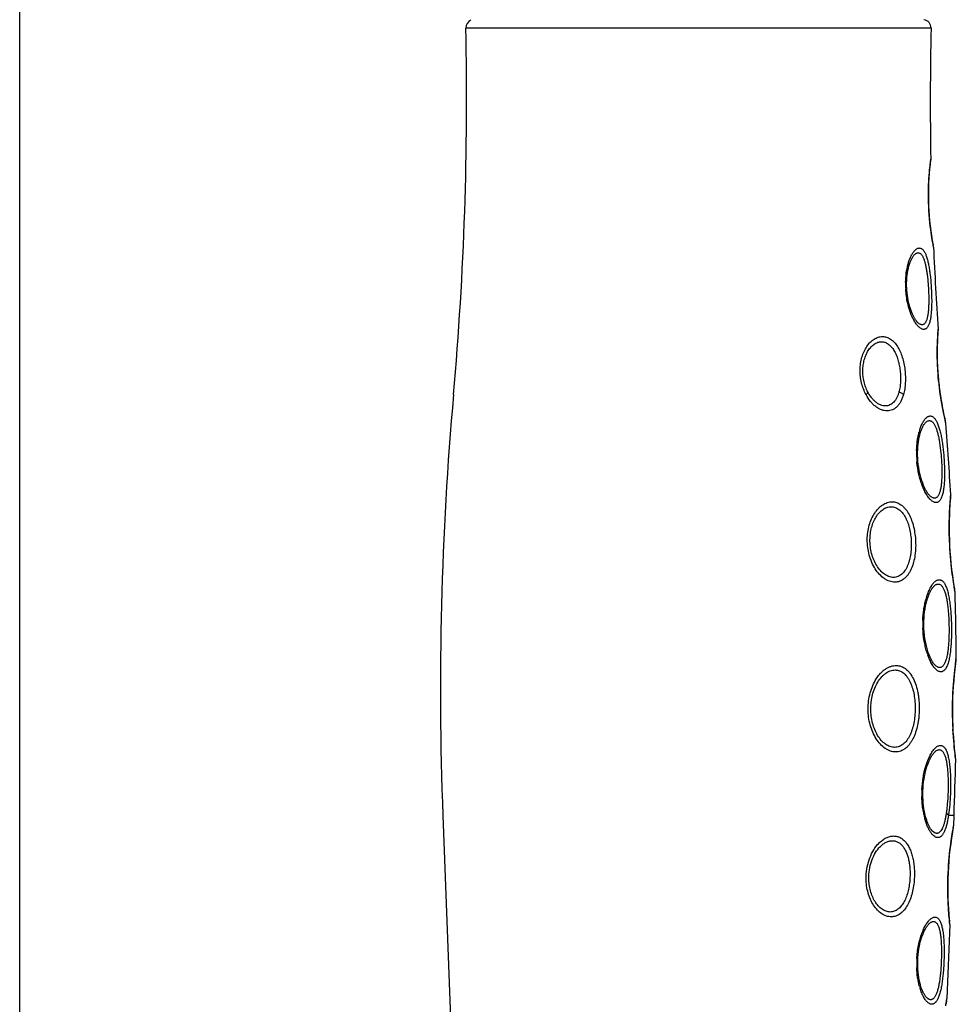
# Model space of a CAD drawing. Units: millimetres. Extents: x 72 to 8980, y -1552 to 626.
# Drawn here: x 6969 to 7027, y -169 to -107 of the extents above; entities that cross this region are included whole.
import ezdxf

# ---------------------------------------------------------------- set-up
doc = ezdxf.new("R2010")
doc.units = ezdxf.units.MM
doc.header["$MEASUREMENT"] = 0
doc.layers.add('Wall_Floor', color=7, linetype='Continuous')

msp = doc.modelspace()

# ---------------------------------------------------------------- linework, layer by layer
at = {"color": 7, "linetype": 'Continuous'}
for p, q in [((7025.917, -107.624), (6996.791, -107.624)), ((7025.898, -115.841), (7025.899, -115.832)), ((7025.884, -115.99), (7025.895, -115.907)), ((7025.758, -118.415), (7025.755, -118.162)), ((7025.759, -118.454), (7025.758, -118.412)), ((7025.761, -118.526), (7025.759, -118.454)), ((7026.03, -121.089), (7026.013, -120.994)), ((7026.03, -121.092), (7026.013, -120.997)), ((7026.043, -121.164), (7026.03, -121.092)), ((7026.069, -121.33), (7026.041, -121.182)), ((7026.061, -121.256), (7026.043, -121.164)), ((7024.662, -122.15), (7024.663, -122.149)), ((7024.895, -125.812), (7024.894, -125.811)), ((7026.35, -126.688), (7026.355, -126.626)), ((7026.355, -126.626), (7026.361, -126.547)), ((7026.361, -126.48), (7026.361, -126.471)), ((7026.336, -128.985), (7026.323, -128.731)), ((7026.355, -129.272), (7026.339, -129.03)), ((7026.404, -129.81), (7026.391, -129.691)), ((7026.466, -130.328), (7026.44, -130.128)), ((7026.486, -130.469), (7026.466, -130.328)), ((7026.496, -130.542), (7026.468, -130.345)), ((7026.493, -130.571), (7026.496, -130.542)), ((7026.503, -130.589), (7026.496, -130.542)), ((7026.538, -130.813), (7026.501, -130.574)), ((7026.573, -131.023), (7026.535, -130.799)), ((7026.607, -131.22), (7026.571, -131.012)), ((7026.64, -131.401), (7026.605, -131.21)), ((7026.673, -131.567), (7026.639, -131.393)), ((7026.703, -131.717), (7026.671, -131.56)), ((7026.73, -131.85), (7026.701, -131.711)), ((7026.838, -132.36), (7026.804, -132.213)), ((7026.827, -132.285), (7026.808, -132.205)), ((7025.288, -132.829), (7025.29, -132.824)), ((7025.075, -134.19), (7025.08, -134.014)), ((7025.076, -134.351), (7025.075, -134.19)), ((7025.083, -134.555), (7025.076, -134.351)), ((7025.464, -136.504), (7025.359, -136.251)), ((7025.574, -136.527), (7025.573, -136.525)), ((7027.135, -136.974), (7027.149, -136.83)), ((7027.149, -136.83), (7027.149, -136.823)), ((7027.134, -137.057), (7027.143, -136.953)), ((7027.148, -136.9), (7027.143, -136.953)), ((7027.069, -139.64), (7027.067, -139.573)), ((7027.071, -139.706), (7027.069, -139.64)), ((7027.082, -139.967), (7027.071, -139.706)), ((7027.096, -140.225), (7027.082, -139.951)), ((7027.113, -140.477), (7027.096, -140.225)), ((7027.152, -140.961), (7027.13, -140.71)), ((7027.175, -141.189), (7027.151, -140.949)), ((7027.198, -141.407), (7027.174, -141.179)), ((7027.223, -141.613), (7027.197, -141.398)), ((7027.247, -141.807), (7027.222, -141.605)), ((7027.271, -141.986), (7027.246, -141.8)), ((7027.295, -142.151), (7027.271, -141.98)), ((7027.317, -142.299), (7027.294, -142.146)), ((7027.338, -142.431), (7027.317, -142.295)), ((7027.418, -142.934), (7027.391, -142.786)), ((7027.41, -142.858), (7027.397, -142.782)), ((7027.404, -142.825), (7027.4, -142.802)), ((7025.725, -143.236), (7025.725, -143.235)), ((7025.467, -144.953), (7025.469, -144.744)), ((7027.453, -147.38), (7027.467, -147.276)), ((7027.467, -147.276), (7027.478, -147.196)), ((7027.475, -147.17), (7027.496, -147.027)), ((7027.478, -147.196), (7027.492, -147.096)), ((7027.491, -147.098), (7027.492, -147.096)), ((7027.496, -147.027), (7027.497, -147.019)), ((7027.261, -150.255), (7027.262, -150.141)), ((7027.261, -150.365), (7027.261, -150.255)), ((7027.304, -151.771), (7027.289, -151.502)), ((7027.32, -152.012), (7027.304, -151.761)), ((7027.338, -152.237), (7027.32, -152.004)), ((7027.355, -152.444), (7027.337, -152.23)), ((7027.373, -152.631), (7027.355, -152.438)), ((7027.39, -152.798), (7027.373, -152.626)), ((7027.406, -152.943), (7027.39, -152.794)), ((7027.42, -153.066), (7027.405, -152.94)), ((7027.432, -153.166), (7027.42, -153.066)), ((7027.441, -153.243), (7027.432, -153.166)), ((7027.438, -153.266), (7027.433, -153.229)), ((7027.458, -153.417), (7027.438, -153.266)), ((7027.454, -153.34), (7027.441, -153.243)), ((7025.768, -153.558), (7025.769, -153.556)), ((7025.404, -155.554), (7025.408, -155.372)), ((7025.406, -155.759), (7025.404, -155.554)), ((6995.356, -156.922), (6998.233, -231.574)), ((7025.527, -156.792), (7025.5, -156.658)), ((7025.547, -156.879), (7025.527, -156.792)), ((7025.527, -156.792), (7025.527, -156.792)), ((7027.352, -156.922), (7027.004, -156.922)), ((7027.352, -156.922), (7027.328, -157.568)), ((7025.642, -157.21), (7025.641, -157.208)), ((7027.3, -157.715), (7027.326, -157.577)), ((7027.305, -157.719), (7027.319, -157.643)), ((7027.326, -157.577), (7027.328, -157.568)), ((7026.971, -160.951), (7026.973, -160.863)), ((7026.973, -160.863), (7026.974, -160.811)), ((7026.974, -160.811), (7026.984, -160.546)), ((7026.975, -160.794), (7026.985, -160.53)), ((7026.981, -162.243), (7026.972, -161.997)), ((7026.991, -162.463), (7026.98, -162.233)), ((7027.002, -162.667), (7026.99, -162.454)), ((7027.014, -162.855), (7027.002, -162.66)), ((7027.027, -163.025), (7027.014, -162.849)), ((7027.039, -163.176), (7027.026, -163.02)), ((7027.051, -163.307), (7027.039, -163.172)), ((7027.061, -163.418), (7027.05, -163.304)), ((7027.09, -163.742), (7026.912, -168.363)), ((7027.07, -163.508), (7027.061, -163.418)), ((7027.077, -163.578), (7027.07, -163.508)), ((7027.073, -163.592), (7027.071, -163.572)), ((7027.09, -163.742), (7027.073, -163.592)), ((7027.087, -163.667), (7027.077, -163.578)), ((7025.512, -164.111), (7025.513, -164.109)), ((7025.083, -166.151), (7025.087, -165.982)), ((7025.084, -166.348), (7025.083, -166.151)), ((7025.354, -167.832), (7025.352, -167.827)), ((7026.884, -168.508), (7026.91, -168.37)), ((7026.89, -168.509), (7026.903, -168.437)), ((7026.903, -168.438), (7026.903, -168.437)), ((7026.91, -168.37), (7026.912, -168.363))]:
    msp.add_line(p, q, dxfattribs=at)
for points in [[(7025.755, -118.162), (7025.756, -117.916), (7025.759, -117.679), (7025.766, -117.451), (7025.776, -117.235), (7025.787, -117.031), (7025.8, -116.842), (7025.814, -116.668), (7025.828, -116.509), (7025.841, -116.368)], [(7025.841, -116.368), (7025.854, -116.245), (7025.866, -116.141)], [(7025.866, -116.14), (7025.876, -116.056), (7025.884, -115.99)], [(7025.866, -116.141), (7025.876, -116.056), (7025.884, -115.99)], [(7025.971, -120.746), (7025.946, -120.59), (7025.921, -120.416), (7025.895, -120.224), (7025.869, -120.016), (7025.845, -119.794), (7025.822, -119.559), (7025.802, -119.313), (7025.784, -119.057), (7025.771, -118.795), (7025.761, -118.526)], [(7026.013, -120.997), (7025.993, -120.882), (7025.971, -120.746)], [(7024.394, -123.425), (7024.405, -123.257), (7024.421, -123.094), (7024.443, -122.938), (7024.469, -122.789), (7024.498, -122.649), (7024.532, -122.518), (7024.568, -122.397), (7024.606, -122.287), (7024.645, -122.189), (7024.662, -122.15)], [(7024.389, -123.756), (7024.389, -123.6), (7024.394, -123.425)], [(7024.402, -124.046), (7024.393, -123.888), (7024.389, -123.756)], [(7024.895, -125.812), (7024.878, -125.784), (7024.835, -125.708), (7024.791, -125.623), (7024.747, -125.528), (7024.703, -125.425), (7024.661, -125.313), (7024.62, -125.194), (7024.581, -125.068), (7024.545, -124.936), (7024.512, -124.798), (7024.482, -124.655), (7024.456, -124.508), (7024.433, -124.357), (7024.415, -124.202), (7024.402, -124.046)], [(7026.332, -126.984), (7026.338, -126.867), (7026.345, -126.769)], [(7026.345, -126.769), (7026.35, -126.688), (7026.355, -126.626)], [(7026.323, -128.731), (7026.314, -128.486), (7026.308, -128.251), (7026.306, -128.028), (7026.306, -127.817), (7026.308, -127.62), (7026.313, -127.437), (7026.318, -127.27), (7026.325, -127.118), (7026.332, -126.984)], [(7026.339, -129.03), (7026.335, -128.968), (7026.322, -128.716)], [(7026.468, -130.345), (7026.441, -130.137), (7026.416, -129.925), (7026.393, -129.71), (7026.373, -129.492), (7026.355, -129.272)], [(7026.391, -129.691), (7026.371, -129.473), (7026.363, -129.372)], [(7026.776, -132.063), (7026.755, -131.965), (7026.73, -131.85)], [(7026.808, -132.205), (7026.794, -132.143), (7026.776, -132.063)], [(7025.08, -134.014), (7025.09, -133.844), (7025.105, -133.68), (7025.124, -133.523), (7025.148, -133.373), (7025.176, -133.231), (7025.206, -133.099), (7025.24, -132.976), (7025.276, -132.863), (7025.29, -132.824)], [(7025.116, -134.94), (7025.096, -134.749), (7025.083, -134.555)], [(7025.574, -136.527), (7025.551, -136.483), (7025.497, -136.373), (7025.443, -136.252), (7025.391, -136.119), (7025.34, -135.975), (7025.293, -135.821), (7025.248, -135.659), (7025.208, -135.488), (7025.172, -135.311), (7025.141, -135.128), (7025.116, -134.94)], [(7027.067, -139.577), (7027.06, -139.303), (7027.057, -139.037), (7027.057, -138.782), (7027.06, -138.538), (7027.065, -138.307), (7027.072, -138.09), (7027.08, -137.888), (7027.09, -137.703), (7027.099, -137.535), (7027.109, -137.386)], [(7027.109, -137.386), (7027.118, -137.256), (7027.127, -137.146), (7027.134, -137.057)], [(7027.132, -140.723), (7027.112, -140.463), (7027.095, -140.21)], [(7027.372, -142.641), (7027.356, -142.544), (7027.337, -142.428)], [(7027.373, -142.643), (7027.357, -142.546), (7027.338, -142.431)], [(7027.397, -142.782), (7027.386, -142.721), (7027.373, -142.643)], [(7025.469, -144.744), (7025.478, -144.544), (7025.494, -144.348), (7025.515, -144.159), (7025.541, -143.978), (7025.573, -143.804), (7025.608, -143.639), (7025.648, -143.483), (7025.691, -143.339), (7025.725, -143.235)], [(7025.473, -145.204), (7025.467, -144.986), (7025.467, -144.953)], [(7025.804, -146.884), (7025.792, -146.854), (7025.74, -146.71), (7025.69, -146.554), (7025.643, -146.387), (7025.601, -146.21), (7025.564, -146.023), (7025.531, -145.829), (7025.505, -145.626), (7025.485, -145.418), (7025.473, -145.204)], [(7027.437, -147.507), (7027.454, -147.378), (7027.467, -147.275)], [(7027.262, -150.158), (7027.267, -149.85), (7027.275, -149.549), (7027.287, -149.259), (7027.302, -148.982), (7027.32, -148.717), (7027.339, -148.468), (7027.359, -148.236), (7027.379, -148.023), (7027.4, -147.829), (7027.419, -147.657), (7027.437, -147.507)], [(7027.29, -151.514), (7027.278, -151.23), (7027.269, -150.946), (7027.263, -150.651), (7027.261, -150.348)], [(7027.278, -151.243), (7027.269, -150.96), (7027.263, -150.667), (7027.261, -150.365)], [(7025.408, -155.372), (7025.417, -155.183), (7025.432, -154.997), (7025.452, -154.815), (7025.477, -154.638), (7025.506, -154.466), (7025.54, -154.301), (7025.577, -154.142), (7025.618, -153.991), (7025.662, -153.848), (7025.707, -153.714), (7025.755, -153.589), (7025.769, -153.557)], [(7025.5, -156.658), (7025.471, -156.492), (7025.447, -156.318), (7025.428, -156.138), (7025.414, -155.951), (7025.406, -155.759)], [(7025.642, -157.21), (7025.608, -157.104), (7025.577, -156.995), (7025.547, -156.879)], [(7027.28, -157.857), (7027.294, -157.779), (7027.305, -157.719)], [(7026.984, -160.546), (7026.998, -160.285), (7027.014, -160.03), (7027.032, -159.782), (7027.053, -159.542), (7027.076, -159.312), (7027.1, -159.093), (7027.125, -158.886), (7027.15, -158.692), (7027.175, -158.512), (7027.2, -158.348), (7027.223, -158.2), (7027.244, -158.068)], [(7027.244, -158.068), (7027.264, -157.954), (7027.28, -157.857)], [(7026.973, -162.008), (7026.967, -161.748), (7026.965, -161.487), (7026.966, -161.215), (7026.971, -160.938)], [(7026.967, -161.761), (7026.965, -161.501), (7026.966, -161.23), (7026.971, -160.951)], [(7025.087, -165.982), (7025.097, -165.798), (7025.112, -165.618), (7025.133, -165.442), (7025.159, -165.271), (7025.189, -165.105), (7025.223, -164.945), (7025.261, -164.792), (7025.303, -164.647), (7025.347, -164.509), (7025.393, -164.381), (7025.442, -164.262), (7025.491, -164.154), (7025.513, -164.109)], [(7025.354, -167.832), (7025.327, -167.762), (7025.286, -167.642), (7025.246, -167.51), (7025.21, -167.368), (7025.177, -167.217), (7025.149, -167.057), (7025.125, -166.89), (7025.106, -166.715), (7025.092, -166.535), (7025.084, -166.348)], [(7026.832, -168.842), (7026.851, -168.733), (7026.866, -168.642)], [(7026.866, -168.642), (7026.88, -168.567), (7026.89, -168.509)]]:
    msp.add_lwpolyline(points, dxfattribs=at)
for centre, radius, start, end in [((6997.308, -107.613), 0.517, 112.81561, 181.26328), ((7025.4, -107.613), 0.517, 358.73672, 82.39482), ((6790.101, -112.182), 206.741, 354.89684, 1.26328), ((7232.608, -112.182), 206.741, 178.73672, 181.01164), ((7043.736, -118.243), 17.999, 172.33093, 172.77683), ((7025.382, -115.841), 0.517, 352.69264, 1.01978), ((7042.341, -118.071), 16.594, 173.36494, 181.31079), ((7042.473, -118.081), 16.725, 172.78526, 173.38508), ((7025.382, -115.841), 0.517, 346.61558, 352.67783), ((7042.527, -118.056), 16.78, 181.3498, 189.84347), ((7043.155, -117.956), 17.415, 189.81236, 190.12617), ((7042.827, -118.016), 17.082, 190.12304, 190.6833), ((7025.553, -121.353), 0.517, 10.79385, 16.9294), ((7025.553, -121.353), 0.517, 2.52512, 10.77135), ((7232.608, -112.182), 206.741, 182.53614, 183.96325), ((7029.75, -123.652), 5.428, 178.78667, 180.87576), ((7029.86, -123.65), 5.538, 180.88144, 183.38129), ((7043.828, -127.959), 17.53, 176.10907, 182.64398), ((7043.851, -127.958), 17.553, 175.63763, 176.11785), ((7044.894, -128.04), 18.599, 175.18694, 175.62873), ((7025.846, -126.507), 0.517, 350.33824, 3.96915), ((7043.703, -127.967), 17.405, 182.63714, 183.46917), ((7043.929, -127.953), 17.631, 183.46948, 184.0409), ((7044.064, -127.942), 17.766, 184.04427, 187.44161), ((7201.944, -148.961), 206.741, 174.89684, 182.20698), ((7044.392, -127.9), 18.097, 187.43906, 187.96834), ((7044.336, -127.908), 18.04, 187.96777, 188.48877), ((7047.333, -127.464), 21.07, 188.47954, 189.08719), ((7047.764, -127.391), 21.508, 189.09931, 192.55814), ((7048.007, -127.34), 21.755, 192.54976, 192.79129), ((7047.411, -127.475), 21.144, 192.79141, 192.9474), ((7026.323, -132.401), 0.517, 13.03618, 18.53531), ((7026.323, -132.401), 0.517, 4.59682, 13.02336), ((6820.765, -148.961), 206.741, 3.36579, 4.60578), ((7028.712, -133.866), 3.669, 162.52005, 165.49966), ((7030.997, -134.229), 5.988, 178.4532, 180.90508), ((7031.064, -134.228), 6.056, 180.90033, 181.18831), ((7031.184, -134.225), 6.176, 181.19485, 183.17973), ((7031.258, -134.221), 6.25, 183.1785, 185.32305), ((7026.633, -136.853), 0.517, 354.85711, 3.37324), ((7048.958, -138.913), 21.909, 175.43059, 181.88497), ((7049.314, -138.94), 22.266, 174.93692, 175.43686), ((7026.633, -136.853), 0.517, 350.19344, 354.84426), ((7049.384, -138.888), 22.335, 181.91328, 189.67496), ((7049.903, -138.812), 22.859, 189.64473, 189.87231), ((7049.253, -138.925), 22.199, 189.87243, 190.01483), ((7026.901, -142.949), 0.517, 1.66192, 14.84174), ((6820.765, -148.961), 206.741, 0.53809, 1.67048), ((7029.927, -144.56), 4.49, 162.48889, 165.03905), ((7031.976, -144.923), 6.576, 178.13009, 180.19251), ((7032.023, -144.923), 6.623, 180.19328, 182.32654), ((7030.047, -145.344), 4.598, 195.60383, 199.40324), ((7050.904, -150.433), 23.654, 172.07188, 172.63343), ((7026.98, -147.024), 0.517, 338.68906, 351.99292), ((7026.98, -147.024), 0.517, 352.00473, 0.54687), ((7050.329, -150.364), 23.075, 172.61862, 179.73169), ((7050.273, -150.354), 23.02, 179.75619, 186.71915), ((6820.765, -148.961), 206.741, 357.79302, 358.7648), ((7050.831, -150.293), 23.581, 186.70766, 187.15284), ((7026.941, -153.406), 0.517, 358.75711, 20.61491), ((7031.94, -155.603), 6.603, 177.4423, 179.68853), ((7031.92, -155.603), 6.582, 179.68772, 181.08389), ((7030.846, -155.716), 5.502, 188.215, 191.21981), ((7030.45, -155.794), 5.098, 191.22, 192.78072), ((7030.037, -155.886), 4.675, 192.80332, 195.24487), ((7048.185, -161.566), 21.237, 169.55284, 170.22623), ((7026.811, -157.549), 0.517, 344.82378, 349.47828), ((7026.811, -157.549), 0.517, 349.49069, 357.80379), ((7047.467, -161.453), 20.51, 170.19691, 178.36717), ((7047.167, -161.432), 20.21, 178.40209, 185.61134), ((7047.598, -161.393), 20.643, 185.60314, 186.06196), ((7026.573, -163.723), 0.517, 357.78514, 10.7651), ((7028.952, -165.634), 3.851, 156.1069, 159.49748), ((7031.092, -166.217), 6.075, 176.9875, 179.51516), ((7031.034, -166.217), 6.017, 179.51629, 182.06913), ((7028.899, -166.607), 3.841, 195.32132, 198.36783), ((7046.709, -172.141), 20.154, 169.61614, 170.27456), ((7026.395, -168.343), 0.517, 344.09223, 349.53305), ((7026.395, -168.343), 0.517, 349.54666, 357.80311)]:
    msp.add_arc(centre, radius, start, end, dxfattribs=at)
for points, knots in [([(7024.576, -122.105), (7024.605, -122.027), (7024.667, -121.882), (7024.761, -121.717), (7024.841, -121.606), (7024.9, -121.538), (7024.96, -121.482), (7025.021, -121.439), (7025.081, -121.408), (7025.142, -121.391), (7025.202, -121.388), (7025.261, -121.4), (7025.317, -121.425), (7025.371, -121.464), (7025.423, -121.515), (7025.471, -121.578), (7025.517, -121.654), (7025.561, -121.74), (7025.601, -121.837), (7025.654, -121.985), (7025.712, -122.191), (7025.77, -122.461), (7025.819, -122.757), (7025.876, -123.184), (7025.905, -123.512), (7025.92, -123.735)], [0, 0, 0, 0, 0.070322, 0.132263, 0.159847, 0.185093, 0.208035, 0.228799, 0.24764, 0.264998, 0.281481, 0.297842, 0.314865, 0.333223, 0.353427, 0.375799, 0.400515, 0.427652, 0.457196, 0.489081, 0.55942, 0.637541, 0.72208, 0.811675, 1, 1, 1, 1]), ([(7024.663, -122.149), (7024.689, -122.092), (7024.731, -122.011), (7024.794, -121.912), (7024.842, -121.85), (7024.89, -121.797), (7024.939, -121.754), (7024.989, -121.722), (7025.039, -121.7), (7025.088, -121.689), (7025.137, -121.69), (7025.185, -121.702), (7025.231, -121.726), (7025.275, -121.76), (7025.316, -121.805), (7025.356, -121.859), (7025.393, -121.923), (7025.429, -121.996), (7025.475, -122.108), (7025.526, -122.266), (7025.577, -122.476), (7025.622, -122.708), (7025.66, -122.956), (7025.704, -123.31), (7025.727, -123.581), (7025.74, -123.764)], [0, 0, 0, 0, 0.064126, 0.093001, 0.119622, 0.143959, 0.166062, 0.186075, 0.204299, 0.221216, 0.237474, 0.253848, 0.271087, 0.28981, 0.310458, 0.333289, 0.358429, 0.385916, 0.415709, 0.481822, 0.555796, 0.636391, 0.722335, 0.812439, 1, 1, 1, 1]), ([(7024.324, -123.537), (7024.328, -123.345), (7024.355, -122.973), (7024.426, -122.606), (7024.472, -122.432)], [0, 0, 0, 0, 0.517659, 1, 1, 1, 1]), ([(7024.472, -122.432), (7024.479, -122.403), (7024.51, -122.293), (7024.546, -122.184), (7024.576, -122.105)], [0, 0, 0, 0, 0.259443, 1, 1, 1, 1]), ([(7025.92, -123.735), (7025.936, -123.975), (7025.953, -124.332), (7025.956, -124.8), (7025.949, -125.131), (7025.93, -125.441), (7025.898, -125.722), (7025.858, -125.935), (7025.817, -126.085), (7025.782, -126.181), (7025.744, -126.266), (7025.701, -126.338), (7025.654, -126.397), (7025.602, -126.442), (7025.546, -126.472), (7025.485, -126.487), (7025.421, -126.486), (7025.356, -126.469), (7025.288, -126.438), (7025.219, -126.393), (7025.15, -126.333), (7025.08, -126.261), (7025.01, -126.176), (7024.914, -126.041), (7024.85, -125.931), (7024.809, -125.853)], [0, 0, 0, 0, 0.185885, 0.276001, 0.362049, 0.442542, 0.515938, 0.580818, 0.609722, 0.636137, 0.660046, 0.681527, 0.700773, 0.718152, 0.734256, 0.749864, 0.765858, 0.783032, 0.801994, 0.823137, 0.846662, 0.872652, 0.901084, 0.931877, 1, 1, 1, 1]), ([(7025.74, -123.764), (7025.753, -123.961), (7025.767, -124.254), (7025.773, -124.641), (7025.769, -124.918), (7025.758, -125.181), (7025.737, -125.424), (7025.705, -125.643), (7025.668, -125.807), (7025.63, -125.921), (7025.599, -125.993), (7025.565, -126.056), (7025.527, -126.108), (7025.486, -126.149), (7025.441, -126.178), (7025.392, -126.195), (7025.341, -126.199), (7025.288, -126.19), (7025.233, -126.169), (7025.177, -126.136), (7025.12, -126.092), (7025.063, -126.036), (7024.983, -125.945), (7024.93, -125.867), (7024.895, -125.812)], [0, 0, 0, 0, 0.184578, 0.274716, 0.361609, 0.444017, 0.520587, 0.589933, 0.650794, 0.67774, 0.702272, 0.724414, 0.744292, 0.762181, 0.778573, 0.794162, 0.809794, 0.826307, 0.844375, 0.86447, 0.886848, 0.911621, 0.938797, 1, 1, 1, 1]), ([(7024.697, -125.616), (7024.646, -125.496), (7024.554, -125.243), (7024.408, -124.699), (7024.349, -124.269), (7024.332, -123.977)], [0, 0, 0, 0, 0.231588, 0.479249, 1, 1, 1, 1]), ([(7024.809, -125.853), (7024.799, -125.834), (7024.76, -125.756), (7024.723, -125.677), (7024.697, -125.616)], [0, 0, 0, 0, 0.242086, 1, 1, 1, 1]), ([(7021.476, -129.02), (7021.478, -128.884), (7021.499, -128.617), (7021.581, -128.23), (7021.711, -127.872), (7021.884, -127.556), (7022.095, -127.292), (7022.336, -127.091), (7022.558, -126.982), (7022.739, -126.939), (7022.874, -126.929), (7023.007, -126.939), (7023.138, -126.97), (7023.265, -127.022), (7023.432, -127.12), (7023.625, -127.292), (7023.822, -127.557), (7023.987, -127.873), (7024.12, -128.231), (7024.219, -128.616), (7024.262, -128.884), (7024.278, -129.02)], [0, 0, 0, 0, 0.074313, 0.146726, 0.216303, 0.282216, 0.343743, 0.400522, 0.452864, 0.477812, 0.502248, 0.526494, 0.55091, 0.57584, 0.601593, 0.656368, 0.716423, 0.781756, 0.851618, 0.924894, 1, 1, 1, 1]), ([(7021.647, -129.062), (7021.649, -128.947), (7021.665, -128.72), (7021.731, -128.39), (7021.836, -128.083), (7021.977, -127.809), (7022.151, -127.578), (7022.352, -127.4), (7022.54, -127.303), (7022.693, -127.264), (7022.807, -127.254), (7022.921, -127.264), (7023.032, -127.292), (7023.139, -127.338), (7023.28, -127.425), (7023.442, -127.578), (7023.605, -127.809), (7023.741, -128.083), (7023.85, -128.39), (7023.932, -128.719), (7023.968, -128.947), (7023.981, -129.062)], [0, 0, 0, 0, 0.073928, 0.146115, 0.215667, 0.281731, 0.343492, 0.400427, 0.452704, 0.477539, 0.501831, 0.52594, 0.550263, 0.575172, 0.60099, 0.656108, 0.716621, 0.782295, 0.852235, 0.925302, 1, 1, 1, 1]), ([(7021.846, -130.571), (7021.784, -130.456), (7021.674, -130.213), (7021.557, -129.828), (7021.488, -129.427), (7021.474, -129.155), (7021.476, -129.02)], [0, 0, 0, 0, 0.244113, 0.494298, 0.747408, 1, 1, 1, 1]), ([(7021.958, -130.403), (7021.906, -130.302), (7021.814, -130.092), (7021.716, -129.759), (7021.657, -129.413), (7021.646, -129.179), (7021.647, -129.062)], [0, 0, 0, 0, 0.24454, 0.494768, 0.747661, 1, 1, 1, 1]), ([(7023.981, -129.062), (7023.995, -129.178), (7024.012, -129.41), (7024.01, -129.755), (7023.979, -130.087), (7023.936, -130.3), (7023.908, -130.403)], [0, 0, 0, 0, 0.259997, 0.516385, 0.764549, 1, 1, 1, 1]), ([(7024.278, -129.02), (7024.294, -129.155), (7024.315, -129.424), (7024.311, -129.823), (7024.272, -130.207), (7024.22, -130.454), (7024.187, -130.571)], [0, 0, 0, 0, 0.260618, 0.517385, 0.765378, 1, 1, 1, 1]), ([(7021.846, -130.571), (7021.862, -130.556), (7021.892, -130.527), (7021.929, -130.482), (7021.952, -130.442), (7021.958, -130.415), (7021.958, -130.403)], [0, 0, 0, 0, 0.329858, 0.607262, 0.829, 1, 1, 1, 1]), ([(7024.187, -130.571), (7024.166, -130.646), (7024.119, -130.788), (7024.03, -130.988), (7023.923, -131.165), (7023.8, -131.315), (7023.66, -131.435), (7023.506, -131.524), (7023.34, -131.577), (7023.165, -131.595), (7022.984, -131.576), (7022.834, -131.532), (7022.715, -131.48), (7022.593, -131.416), (7022.444, -131.314), (7022.275, -131.165), (7022.06, -130.927), (7021.924, -130.719), (7021.846, -130.571)], [0, 0, 0, 0, 0.070223, 0.136541, 0.198872, 0.257427, 0.312781, 0.365893, 0.418045, 0.47066, 0.525075, 0.582335, 0.612276, 0.643141, 0.707681, 0.775971, 0.847761, 1, 1, 1, 1]), ([(7023.908, -130.403), (7023.891, -130.466), (7023.853, -130.587), (7023.78, -130.758), (7023.692, -130.909), (7023.59, -131.039), (7023.474, -131.144), (7023.345, -131.221), (7023.206, -131.268), (7023.059, -131.283), (7022.907, -131.267), (7022.753, -131.219), (7022.601, -131.143), (7022.454, -131.039), (7022.313, -130.91), (7022.135, -130.705), (7022.023, -130.528), (7021.958, -130.403)], [0, 0, 0, 0, 0.070358, 0.136932, 0.199562, 0.25837, 0.313843, 0.366897, 0.418835, 0.471158, 0.525307, 0.582403, 0.643119, 0.707704, 0.776073, 0.847913, 1, 1, 1, 1]), ([(7024.187, -130.571), (7024.17, -130.554), (7024.132, -130.52), (7024.042, -130.459), (7023.964, -130.423), (7023.908, -130.403)], [0, 0, 0, 0, 0.219543, 0.462701, 1, 1, 1, 1]), ([(7025.212, -132.764), (7025.24, -132.676), (7025.299, -132.512), (7025.391, -132.321), (7025.472, -132.191), (7025.532, -132.11), (7025.593, -132.041), (7025.656, -131.986), (7025.72, -131.944), (7025.785, -131.916), (7025.849, -131.904), (7025.914, -131.907), (7025.976, -131.925), (7026.037, -131.958), (7026.095, -132.005), (7026.151, -132.066), (7026.205, -132.14), (7026.256, -132.226), (7026.304, -132.324), (7026.367, -132.475), (7026.438, -132.689), (7026.511, -132.971), (7026.574, -133.282), (7026.627, -133.616), (7026.672, -133.965), (7026.696, -134.203), (7026.707, -134.323)], [0, 0, 0, 0, 0.072576, 0.136935, 0.165756, 0.192229, 0.216343, 0.238193, 0.257976, 0.276033, 0.292903, 0.309304, 0.326019, 0.343795, 0.363223, 0.384703, 0.40848, 0.434673, 0.463297, 0.494305, 0.563065, 0.63988, 0.723403, 0.812275, 0.905035, 1, 1, 1, 1]), ([(7025.29, -132.824), (7025.315, -132.754), (7025.368, -132.625), (7025.449, -132.477), (7025.519, -132.379), (7025.571, -132.319), (7025.624, -132.27), (7025.678, -132.233), (7025.732, -132.207), (7025.787, -132.195), (7025.841, -132.195), (7025.895, -132.209), (7025.946, -132.235), (7025.996, -132.274), (7026.044, -132.324), (7026.09, -132.385), (7026.133, -132.456), (7026.191, -132.569), (7026.256, -132.734), (7026.323, -132.956), (7026.382, -133.204), (7026.433, -133.473), (7026.493, -133.86), (7026.526, -134.158), (7026.543, -134.36)], [0, 0, 0, 0, 0.068572, 0.128714, 0.155383, 0.179718, 0.201786, 0.221759, 0.239946, 0.256858, 0.273203, 0.289765, 0.307304, 0.326436, 0.347572, 0.370961, 0.396725, 0.424877, 0.488068, 0.559703, 0.638557, 0.723306, 0.812703, 1, 1, 1, 1]), ([(7025.011, -134.067), (7025.016, -133.871), (7025.038, -133.582), (7025.098, -133.21), (7025.138, -133.033), (7025.16, -132.947)], [0, 0, 0, 0, 0.51945, 0.765842, 1, 1, 1, 1]), ([(7026.707, -134.323), (7026.718, -134.457), (7026.738, -134.725), (7026.757, -135.123), (7026.763, -135.512), (7026.756, -135.883), (7026.735, -136.228), (7026.703, -136.495), (7026.667, -136.69), (7026.636, -136.819), (7026.6, -136.936), (7026.56, -137.04), (7026.515, -137.129), (7026.464, -137.204), (7026.408, -137.262), (7026.347, -137.304), (7026.281, -137.328), (7026.211, -137.334), (7026.138, -137.321), (7026.064, -137.291), (7025.988, -137.244), (7025.91, -137.181), (7025.833, -137.102), (7025.756, -137.008), (7025.679, -136.901), (7025.576, -136.734), (7025.507, -136.599), (7025.464, -136.504)], [0, 0, 0, 0, 0.092209, 0.183909, 0.27318, 0.358358, 0.437832, 0.509933, 0.542746, 0.573182, 0.601114, 0.626472, 0.649269, 0.669619, 0.6878, 0.704316, 0.719902, 0.735475, 0.751943, 0.770053, 0.7903, 0.812967, 0.838169, 0.865906, 0.896104, 0.928632, 1, 1, 1, 1]), ([(7026.543, -134.36), (7026.553, -134.471), (7026.57, -134.695), (7026.586, -135.028), (7026.594, -135.354), (7026.591, -135.669), (7026.578, -135.966), (7026.553, -136.239), (7026.52, -136.449), (7026.485, -136.6), (7026.455, -136.699), (7026.422, -136.788), (7026.385, -136.865), (7026.344, -136.93), (7026.298, -136.982), (7026.249, -137.021), (7026.195, -137.046), (7026.137, -137.055), (7026.077, -137.049), (7026.016, -137.029), (7025.953, -136.995), (7025.889, -136.947), (7025.825, -136.886), (7025.76, -136.812), (7025.672, -136.695), (7025.612, -136.597), (7025.574, -136.527)], [0, 0, 0, 0, 0.09196, 0.183592, 0.273312, 0.359705, 0.441416, 0.51695, 0.584844, 0.61551, 0.643799, 0.669625, 0.692964, 0.713885, 0.732595, 0.749509, 0.765266, 0.780713, 0.79676, 0.814199, 0.833599, 0.855292, 0.879441, 0.906071, 0.935127, 1, 1, 1, 1]), ([(7025.359, -136.251), (7025.318, -136.141), (7025.242, -135.913), (7025.117, -135.432), (7025.059, -135.056), (7025.035, -134.801)], [0, 0, 0, 0, 0.23568, 0.483496, 1, 1, 1, 1]), ([(7021.924, -139.634), (7021.926, -139.483), (7021.948, -139.184), (7022.038, -138.75), (7022.182, -138.347), (7022.373, -137.99), (7022.572, -137.735), (7022.749, -137.568), (7022.928, -137.434), (7023.122, -137.336), (7023.324, -137.287), (7023.473, -137.275), (7023.62, -137.287), (7023.765, -137.323), (7023.904, -137.382), (7024.038, -137.464), (7024.164, -137.567), (7024.326, -137.734), (7024.504, -137.991), (7024.674, -138.349), (7024.806, -138.751), (7024.897, -139.184), (7024.931, -139.483), (7024.941, -139.634)], [0, 0, 0, 0, 0.074379, 0.147148, 0.217301, 0.283873, 0.346016, 0.375288, 0.403314, 0.455787, 0.480678, 0.504981, 0.529039, 0.55323, 0.577924, 0.603449, 0.630059, 0.657928, 0.717679, 0.782762, 0.852357, 0.925298, 1, 1, 1, 1]), ([(7022.092, -139.657), (7022.094, -139.526), (7022.112, -139.267), (7022.187, -138.889), (7022.306, -138.537), (7022.468, -138.221), (7022.636, -137.995), (7022.787, -137.846), (7022.94, -137.725), (7023.108, -137.637), (7023.283, -137.592), (7023.412, -137.581), (7023.54, -137.592), (7023.665, -137.624), (7023.786, -137.678), (7023.901, -137.752), (7024.01, -137.845), (7024.148, -137.995), (7024.3, -138.223), (7024.444, -138.538), (7024.554, -138.89), (7024.631, -139.267), (7024.66, -139.526), (7024.668, -139.657)], [0, 0, 0, 0, 0.074048, 0.146605, 0.21671, 0.283393, 0.345734, 0.375095, 0.403182, 0.455623, 0.480427, 0.504616, 0.528562, 0.552678, 0.577359, 0.602942, 0.629677, 0.657719, 0.717859, 0.783222, 0.852873, 0.925635, 1, 1, 1, 1]), ([(7024.941, -139.634), (7024.953, -139.8), (7024.959, -140.129), (7024.919, -140.612), (7024.843, -140.998), (7024.755, -141.285), (7024.678, -141.483), (7024.587, -141.665), (7024.484, -141.828), (7024.37, -141.971), (7024.243, -142.092), (7024.106, -142.188), (7023.959, -142.258), (7023.804, -142.301), (7023.644, -142.315), (7023.48, -142.3), (7023.315, -142.257), (7023.152, -142.187), (7022.933, -142.056), (7022.675, -141.829), (7022.411, -141.483), (7022.195, -141.074), (7022.036, -140.618), (7021.941, -140.133), (7021.922, -139.8), (7021.924, -139.634)], [0, 0, 0, 0, 0.073742, 0.146024, 0.21497, 0.247765, 0.279223, 0.309237, 0.33776, 0.364818, 0.390537, 0.415142, 0.438963, 0.462424, 0.485978, 0.510077, 0.535087, 0.56128, 0.588823, 0.648019, 0.712453, 0.781112, 0.852738, 0.926152, 1, 1, 1, 1]), ([(7024.668, -139.657), (7024.678, -139.801), (7024.684, -140.088), (7024.652, -140.508), (7024.589, -140.845), (7024.516, -141.097), (7024.451, -141.271), (7024.374, -141.433), (7024.261, -141.621), (7024.124, -141.783), (7023.963, -141.902), (7023.836, -141.965), (7023.702, -142.004), (7023.563, -142.017), (7023.42, -142.003), (7023.277, -141.965), (7023.136, -141.901), (7022.947, -141.783), (7022.726, -141.579), (7022.502, -141.272), (7022.319, -140.911), (7022.186, -140.513), (7022.107, -140.09), (7022.091, -139.802), (7022.092, -139.657)], [0, 0, 0, 0, 0.073413, 0.145493, 0.214479, 0.247394, 0.279025, 0.309251, 0.337998, 0.39101, 0.415688, 0.439502, 0.462891, 0.486341, 0.510344, 0.535302, 0.561499, 0.589102, 0.648513, 0.713148, 0.78186, 0.853353, 0.92649, 1, 1, 1, 1]), ([(7025.645, -143.209), (7025.678, -143.104), (7025.749, -142.906), (7025.858, -142.676), (7025.953, -142.518), (7026.023, -142.418), (7026.096, -142.332), (7026.169, -142.262), (7026.243, -142.209), (7026.317, -142.172), (7026.391, -142.154), (7026.463, -142.154), (7026.534, -142.173), (7026.6, -142.21), (7026.663, -142.265), (7026.722, -142.335), (7026.778, -142.422), (7026.829, -142.523), (7026.877, -142.638), (7026.938, -142.815), (7027.002, -143.065), (7027.064, -143.395), (7027.113, -143.755), (7027.15, -144.138), (7027.175, -144.538), (7027.185, -144.808), (7027.189, -144.945)], [0, 0, 0, 0, 0.075134, 0.142357, 0.172609, 0.200441, 0.22578, 0.248639, 0.269131, 0.287547, 0.30438, 0.320361, 0.336385, 0.353337, 0.37194, 0.392679, 0.415838, 0.441533, 0.469768, 0.500475, 0.568768, 0.645129, 0.72802, 0.815846, 0.907023, 1, 1, 1, 1]), ([(7025.725, -143.235), (7025.756, -143.149), (7025.82, -142.988), (7025.917, -142.802), (7026.001, -142.676), (7026.063, -142.598), (7026.125, -142.534), (7026.189, -142.483), (7026.253, -142.447), (7026.316, -142.427), (7026.379, -142.422), (7026.441, -142.434), (7026.499, -142.463), (7026.555, -142.506), (7026.607, -142.564), (7026.656, -142.636), (7026.701, -142.72), (7026.743, -142.817), (7026.782, -142.924), (7026.832, -143.087), (7026.884, -143.312), (7026.935, -143.605), (7026.974, -143.922), (7027.005, -144.257), (7027.026, -144.603), (7027.034, -144.837), (7027.037, -144.955)], [0, 0, 0, 0, 0.071958, 0.135708, 0.164133, 0.1901, 0.213585, 0.234655, 0.253542, 0.270679, 0.286744, 0.302621, 0.319226, 0.337342, 0.357503, 0.380027, 0.405052, 0.432588, 0.462569, 0.494876, 0.565815, 0.64401, 0.727961, 0.816201, 0.907328, 1, 1, 1, 1]), ([(7025.404, -144.708), (7025.411, -144.481), (7025.439, -144.145), (7025.513, -143.71), (7025.562, -143.502), (7025.589, -143.401)], [0, 0, 0, 0, 0.515511, 0.76299, 1, 1, 1, 1]), ([(7025.618, -146.581), (7025.588, -146.473), (7025.533, -146.251), (7025.449, -145.789), (7025.415, -145.432), (7025.406, -145.192)], [0, 0, 0, 0, 0.238787, 0.486928, 1, 1, 1, 1]), ([(7027.189, -144.945), (7027.192, -145.087), (7027.195, -145.367), (7027.188, -145.783), (7027.169, -146.185), (7027.137, -146.565), (7027.091, -146.914), (7027.038, -147.181), (7026.985, -147.373), (7026.943, -147.498), (7026.896, -147.609), (7026.844, -147.704), (7026.788, -147.784), (7026.727, -147.847), (7026.661, -147.893), (7026.59, -147.919), (7026.516, -147.925), (7026.44, -147.912), (7026.363, -147.879), (7026.285, -147.829), (7026.207, -147.761), (7026.129, -147.676), (7026.053, -147.575), (7025.978, -147.46), (7025.905, -147.33), (7025.81, -147.135), (7025.748, -146.979), (7025.71, -146.871)], [0, 0, 0, 0, 0.092252, 0.18326, 0.271242, 0.354637, 0.43178, 0.501049, 0.532284, 0.561047, 0.587246, 0.610853, 0.631953, 0.650778, 0.667777, 0.683649, 0.699302, 0.715683, 0.7336, 0.753602, 0.776008, 0.800952, 0.828445, 0.858413, 0.890726, 0.925223, 1, 1, 1, 1]), ([(7027.037, -144.955), (7027.04, -145.076), (7027.043, -145.318), (7027.038, -145.675), (7027.024, -146.023), (7026.999, -146.355), (7026.963, -146.664), (7026.922, -146.903), (7026.881, -147.078), (7026.847, -147.195), (7026.81, -147.301), (7026.769, -147.394), (7026.724, -147.475), (7026.675, -147.542), (7026.622, -147.595), (7026.565, -147.632), (7026.504, -147.653), (7026.44, -147.657), (7026.375, -147.644), (7026.309, -147.614), (7026.242, -147.569), (7026.176, -147.509), (7026.109, -147.435), (7026.044, -147.348), (7025.98, -147.248), (7025.895, -147.095), (7025.839, -146.971), (7025.804, -146.884)], [0, 0, 0, 0, 0.092057, 0.1831, 0.271591, 0.356174, 0.43537, 0.507638, 0.540714, 0.571517, 0.599904, 0.625777, 0.649105, 0.66997, 0.688603, 0.705463, 0.72126, 0.736913, 0.753367, 0.771414, 0.791576, 0.814151, 0.839248, 0.86686, 0.896897, 0.929217, 1, 1, 1, 1]), ([(7021.975, -150.256), (7021.975, -150.085), (7021.996, -149.744), (7022.094, -149.248), (7022.254, -148.783), (7022.471, -148.366), (7022.698, -148.067), (7022.9, -147.869), (7023.057, -147.747), (7023.22, -147.649), (7023.387, -147.578), (7023.555, -147.534), (7023.723, -147.52), (7023.889, -147.534), (7024.049, -147.578), (7024.202, -147.65), (7024.346, -147.748), (7024.48, -147.871), (7024.648, -148.07), (7024.827, -148.372), (7024.988, -148.789), (7025.081, -149.171), (7025.133, -149.494), (7025.169, -149.83), (7025.178, -150.085), (7025.177, -150.256)], [0, 0, 0, 0, 0.074061, 0.147241, 0.218332, 0.286277, 0.34995, 0.379928, 0.408559, 0.435839, 0.461848, 0.486769, 0.510881, 0.534566, 0.558254, 0.582388, 0.607353, 0.63345, 0.660875, 0.719942, 0.784527, 0.853667, 0.889546, 0.926055, 1, 1, 1, 1]), ([(7022.142, -150.253), (7022.141, -150.102), (7022.16, -149.801), (7022.242, -149.362), (7022.379, -148.948), (7022.565, -148.575), (7022.76, -148.304), (7022.937, -148.124), (7023.074, -148.012), (7023.216, -147.923), (7023.363, -147.857), (7023.512, -147.817), (7023.66, -147.803), (7023.807, -147.817), (7023.948, -147.857), (7024.082, -147.923), (7024.209, -148.013), (7024.326, -148.126), (7024.432, -148.258), (7024.529, -148.409), (7024.646, -148.636), (7024.763, -148.953), (7024.859, -149.365), (7024.914, -149.803), (7024.925, -150.102), (7024.923, -150.253)], [0, 0, 0, 0, 0.073716, 0.146633, 0.21761, 0.285617, 0.349478, 0.379559, 0.408272, 0.435594, 0.46159, 0.486445, 0.510453, 0.53403, 0.557646, 0.581772, 0.606807, 0.633044, 0.660657, 0.689713, 0.720195, 0.785052, 0.854224, 0.926391, 1, 1, 1, 1]), ([(7025.177, -150.256), (7025.175, -150.425), (7025.161, -150.676), (7025.119, -151.007), (7025.062, -151.324), (7024.982, -151.629), (7024.876, -151.915), (7024.787, -152.112), (7024.685, -152.293), (7024.572, -152.456), (7024.449, -152.598), (7024.314, -152.718), (7024.171, -152.814), (7024.019, -152.884), (7023.86, -152.926), (7023.697, -152.94), (7023.531, -152.925), (7023.365, -152.883), (7023.201, -152.813), (7022.983, -152.683), (7022.728, -152.457), (7022.466, -152.112), (7022.253, -151.704), (7022.095, -151.247), (7021.998, -150.76), (7021.975, -150.425), (7021.975, -150.256)], [0, 0, 0, 0, 0.074046, 0.11061, 0.146545, 0.215779, 0.248799, 0.28055, 0.310931, 0.339888, 0.367432, 0.393662, 0.418765, 0.44303, 0.466833, 0.490595, 0.514745, 0.539652, 0.565601, 0.592782, 0.651012, 0.714348, 0.78198, 0.852836, 0.925905, 1, 1, 1, 1]), ([(7024.923, -150.253), (7024.922, -150.402), (7024.906, -150.696), (7024.844, -151.126), (7024.758, -151.469), (7024.667, -151.725), (7024.59, -151.901), (7024.502, -152.065), (7024.376, -152.256), (7024.226, -152.419), (7024.055, -152.539), (7023.921, -152.604), (7023.781, -152.643), (7023.637, -152.656), (7023.49, -152.642), (7023.344, -152.603), (7023.2, -152.539), (7023.008, -152.419), (7022.786, -152.213), (7022.56, -151.901), (7022.378, -151.535), (7022.243, -151.129), (7022.161, -150.698), (7022.142, -150.402), (7022.142, -150.253)], [0, 0, 0, 0, 0.073722, 0.146012, 0.215292, 0.248426, 0.280342, 0.310921, 0.340089, 0.394091, 0.419269, 0.443529, 0.467266, 0.490924, 0.514974, 0.539815, 0.56575, 0.592972, 0.65139, 0.714926, 0.78264, 0.853407, 0.926234, 1, 1, 1, 1]), ([(7025.69, -153.527), (7025.73, -153.421), (7025.795, -153.269), (7025.894, -153.079), (7025.969, -152.954), (7026.046, -152.843), (7026.124, -152.747), (7026.202, -152.668), (7026.281, -152.605), (7026.359, -152.56), (7026.437, -152.533), (7026.512, -152.525), (7026.585, -152.538), (7026.654, -152.57), (7026.718, -152.621), (7026.777, -152.689), (7026.831, -152.773), (7026.88, -152.874), (7026.924, -152.989), (7026.964, -153.118), (7027.013, -153.314), (7027.06, -153.586), (7027.1, -153.94), (7027.126, -154.323), (7027.138, -154.727), (7027.138, -155.144), (7027.131, -155.426), (7027.125, -155.567)], [0, 0, 0, 0, 0.073791, 0.10772, 0.139422, 0.168739, 0.195555, 0.219812, 0.241549, 0.260939, 0.278358, 0.29442, 0.309986, 0.326014, 0.343369, 0.362685, 0.384352, 0.408556, 0.435349, 0.464685, 0.496455, 0.566657, 0.644522, 0.728429, 0.816717, 0.907829, 1, 1, 1, 1]), ([(7025.769, -153.556), (7025.805, -153.47), (7025.863, -153.346), (7025.951, -153.192), (7026.017, -153.093), (7026.084, -153.006), (7026.151, -152.933), (7026.219, -152.874), (7026.287, -152.831), (7026.354, -152.803), (7026.42, -152.792), (7026.484, -152.799), (7026.544, -152.823), (7026.601, -152.863), (7026.653, -152.918), (7026.7, -152.989), (7026.744, -153.072), (7026.784, -153.169), (7026.833, -153.32), (7026.883, -153.536), (7026.927, -153.821), (7026.958, -154.135), (7026.977, -154.471), (7026.986, -154.823), (7026.985, -155.185), (7026.978, -155.428), (7026.974, -155.551)], [0, 0, 0, 0, 0.070508, 0.102663, 0.132512, 0.159913, 0.184779, 0.207107, 0.227019, 0.244831, 0.261097, 0.27664, 0.292426, 0.309373, 0.32817, 0.349249, 0.372823, 0.398953, 0.427596, 0.491931, 0.564586, 0.644057, 0.728793, 0.8173, 0.908216, 1, 1, 1, 1]), ([(7025.344, -155.308), (7025.355, -155.056), (7025.393, -154.682), (7025.486, -154.198), (7025.547, -153.966), (7025.58, -153.853)], [0, 0, 0, 0, 0.513183, 0.761429, 1, 1, 1, 1]), ([(7025.58, -153.853), (7025.588, -153.825), (7025.622, -153.716), (7025.659, -153.607), (7025.69, -153.527)], [0, 0, 0, 0, 0.256318, 1, 1, 1, 1]), ([(7025.401, -156.502), (7025.392, -156.439), (7025.359, -156.182), (7025.342, -155.923), (7025.339, -155.728)], [0, 0, 0, 0, 0.245082, 1, 1, 1, 1]), ([(7026.974, -155.551), (7026.965, -155.762), (7026.946, -156.075), (7026.906, -156.485), (7026.88, -156.683), (7026.866, -156.78)], [0, 0, 0, 0, 0.51418, 0.76241, 1, 1, 1, 1]), ([(7027.125, -155.567), (7027.116, -155.801), (7027.095, -156.146), (7027.049, -156.598), (7027.02, -156.816), (7027.004, -156.922)], [0, 0, 0, 0, 0.515014, 0.763089, 1, 1, 1, 1]), ([(7025.478, -156.922), (7025.488, -156.912), (7025.504, -156.891), (7025.522, -156.857), (7025.531, -156.824), (7025.529, -156.802), (7025.527, -156.792)], [0, 0, 0, 0, 0.294389, 0.553834, 0.784945, 1, 1, 1, 1]), ([(7027.004, -156.922), (7026.989, -157.015), (7026.959, -157.195), (7026.904, -157.451), (7026.84, -157.681), (7026.768, -157.881), (7026.686, -158.047), (7026.607, -158.159), (7026.538, -158.226), (7026.486, -158.263), (7026.432, -158.289), (7026.376, -158.303), (7026.319, -158.305), (7026.261, -158.295), (7026.202, -158.274), (7026.12, -158.228), (7026.018, -158.14), (7025.905, -158), (7025.796, -157.823), (7025.695, -157.613), (7025.603, -157.375), (7025.551, -157.204), (7025.527, -157.116)], [0, 0, 0, 0, 0.090115, 0.17399, 0.250368, 0.318309, 0.377214, 0.42702, 0.448825, 0.468899, 0.487667, 0.505697, 0.523643, 0.542164, 0.561854, 0.58317, 0.631724, 0.689159, 0.75544, 0.829956, 0.911834, 1, 1, 1, 1]), ([(7026.866, -156.78), (7026.854, -156.858), (7026.829, -157.009), (7026.785, -157.226), (7026.734, -157.424), (7026.676, -157.6), (7026.612, -157.751), (7026.549, -157.857), (7026.495, -157.925), (7026.442, -157.977), (7026.383, -158.015), (7026.32, -158.033), (7026.273, -158.037), (7026.225, -158.031), (7026.176, -158.016), (7026.128, -157.991), (7026.06, -157.944), (7025.977, -157.863), (7025.884, -157.738), (7025.796, -157.584), (7025.713, -157.406), (7025.665, -157.277), (7025.642, -157.21)], [0, 0, 0, 0, 0.092517, 0.179482, 0.259728, 0.332275, 0.39637, 0.451598, 0.475962, 0.498323, 0.538065, 0.556484, 0.574681, 0.593294, 0.612915, 0.634029, 0.656964, 0.709005, 0.769818, 0.839092, 0.916114, 1, 1, 1, 1]), ([(7027.004, -156.922), (7026.994, -156.895), (7026.965, -156.855), (7026.914, -156.811), (7026.883, -156.79), (7026.866, -156.78)], [0, 0, 0, 0, 0.437554, 0.703261, 1, 1, 1, 1]), ([(7022.569, -158.739), (7022.632, -158.667), (7022.764, -158.534), (7022.982, -158.373), (7023.21, -158.26), (7023.441, -158.2), (7023.67, -158.195), (7023.89, -158.248), (7024.093, -158.356), (7024.275, -158.514), (7024.434, -158.715), (7024.568, -158.955), (7024.679, -159.227), (7024.765, -159.525), (7024.827, -159.844), (7024.865, -160.178), (7024.88, -160.521), (7024.874, -160.753), (7024.867, -160.868)], [0, 0, 0, 0, 0.064975, 0.125832, 0.182548, 0.235587, 0.286079, 0.335703, 0.386383, 0.43981, 0.497105, 0.558766, 0.624785, 0.694776, 0.768093, 0.844011, 0.921688, 1, 1, 1, 1]), ([(7021.851, -160.868), (7021.849, -160.669), (7021.878, -160.271), (7022.016, -159.699), (7022.242, -159.179), (7022.452, -158.873), (7022.569, -158.739)], [0, 0, 0, 0, 0.261087, 0.518969, 0.767315, 1, 1, 1, 1]), ([(7022.02, -160.848), (7022.018, -160.67), (7022.044, -160.315), (7022.165, -159.802), (7022.365, -159.336), (7022.552, -159.062), (7022.657, -158.943)], [0, 0, 0, 0, 0.261033, 0.518953, 0.767465, 1, 1, 1, 1]), ([(7022.657, -158.943), (7022.711, -158.881), (7022.824, -158.768), (7023.012, -158.631), (7023.208, -158.537), (7023.376, -158.497), (7023.507, -158.492), (7023.634, -158.503), (7023.79, -158.548), (7023.961, -158.651), (7024.085, -158.769), (7024.175, -158.882), (7024.261, -159.01), (7024.355, -159.191), (7024.444, -159.43), (7024.514, -159.69), (7024.564, -159.967), (7024.594, -160.255), (7024.605, -160.55), (7024.6, -160.749), (7024.594, -160.848)], [0, 0, 0, 0, 0.064451, 0.124733, 0.180802, 0.233193, 0.258435, 0.283287, 0.33275, 0.3837, 0.43777, 0.466324, 0.495956, 0.558454, 0.625144, 0.695543, 0.76898, 0.844764, 0.922107, 1, 1, 1, 1]), ([(7024.867, -160.868), (7024.859, -161.021), (7024.828, -161.323), (7024.742, -161.76), (7024.615, -162.168), (7024.45, -162.532), (7024.275, -162.794), (7024.115, -162.965), (7023.989, -163.07), (7023.856, -163.154), (7023.716, -163.215), (7023.571, -163.252), (7023.422, -163.265), (7023.271, -163.252), (7023.121, -163.215), (7022.972, -163.154), (7022.775, -163.04), (7022.544, -162.841), (7022.307, -162.535), (7022.112, -162.171), (7021.966, -161.763), (7021.875, -161.324), (7021.853, -161.021), (7021.851, -160.868)], [0, 0, 0, 0, 0.074458, 0.147229, 0.216656, 0.28156, 0.341097, 0.368832, 0.39529, 0.420658, 0.445201, 0.469262, 0.493237, 0.517509, 0.542435, 0.568298, 0.595284, 0.652911, 0.715505, 0.782452, 0.852828, 0.925729, 1, 1, 1, 1]), ([(7024.594, -160.848), (7024.587, -160.981), (7024.561, -161.243), (7024.488, -161.625), (7024.382, -161.982), (7024.243, -162.304), (7024.094, -162.537), (7023.958, -162.691), (7023.85, -162.786), (7023.735, -162.862), (7023.614, -162.918), (7023.488, -162.952), (7023.358, -162.963), (7023.227, -162.952), (7023.097, -162.918), (7022.969, -162.862), (7022.798, -162.758), (7022.6, -162.579), (7022.399, -162.307), (7022.236, -161.985), (7022.115, -161.627), (7022.039, -161.244), (7022.021, -160.981), (7022.02, -160.848)], [0, 0, 0, 0, 0.074089, 0.146655, 0.216136, 0.281345, 0.34131, 0.36924, 0.39584, 0.421276, 0.445809, 0.469789, 0.493645, 0.517798, 0.542637, 0.568468, 0.59548, 0.653283, 0.71609, 0.783144, 0.853447, 0.926097, 1, 1, 1, 1]), ([(7025.431, -164.074), (7025.472, -163.982), (7025.555, -163.814), (7025.678, -163.623), (7025.78, -163.497), (7025.854, -163.421), (7025.928, -163.359), (7026.001, -163.314), (7026.073, -163.285), (7026.143, -163.272), (7026.212, -163.277), (7026.276, -163.3), (7026.336, -163.34), (7026.392, -163.395), (7026.443, -163.466), (7026.489, -163.551), (7026.531, -163.65), (7026.568, -163.762), (7026.601, -163.886), (7026.641, -164.072), (7026.68, -164.328), (7026.711, -164.659), (7026.729, -165.015), (7026.735, -165.39), (7026.731, -165.776), (7026.722, -166.035), (7026.716, -166.166)], [0, 0, 0, 0, 0.07098, 0.133318, 0.160916, 0.18601, 0.208609, 0.228846, 0.246997, 0.26357, 0.2793, 0.295075, 0.311781, 0.330132, 0.350611, 0.373491, 0.398892, 0.42682, 0.457209, 0.489943, 0.561807, 0.641024, 0.72603, 0.815237, 0.90714, 1, 1, 1, 1]), ([(7025.513, -164.108), (7025.549, -164.038), (7025.605, -163.937), (7025.69, -163.816), (7025.752, -163.74), (7025.814, -163.675), (7025.876, -163.623), (7025.938, -163.585), (7025.999, -163.56), (7026.058, -163.549), (7026.116, -163.553), (7026.171, -163.573), (7026.222, -163.607), (7026.269, -163.654), (7026.312, -163.714), (7026.351, -163.786), (7026.387, -163.87), (7026.419, -163.964), (7026.458, -164.108), (7026.497, -164.31), (7026.53, -164.575), (7026.553, -164.863), (7026.565, -165.169), (7026.57, -165.599), (7026.562, -165.926), (7026.551, -166.146)], [0, 0, 0, 0, 0.066192, 0.095988, 0.123395, 0.148329, 0.170793, 0.190909, 0.208948, 0.225421, 0.241069, 0.256786, 0.273458, 0.291784, 0.312232, 0.335051, 0.360343, 0.3881, 0.418243, 0.485146, 0.559807, 0.640803, 0.726682, 0.816064, 1, 1, 1, 1]), ([(7025.025, -165.898), (7025.04, -165.613), (7025.091, -165.193), (7025.219, -164.657), (7025.3, -164.405), (7025.345, -164.285)], [0, 0, 0, 0, 0.518924, 0.766528, 1, 1, 1, 1]), ([(7026.716, -166.166), (7026.71, -166.292), (7026.695, -166.54), (7026.664, -166.906), (7026.623, -167.257), (7026.573, -167.586), (7026.511, -167.887), (7026.449, -168.115), (7026.391, -168.277), (7026.346, -168.382), (7026.297, -168.476), (7026.246, -168.555), (7026.191, -168.621), (7026.133, -168.673), (7026.072, -168.709), (7026.008, -168.73), (7025.941, -168.733), (7025.874, -168.72), (7025.806, -168.691), (7025.738, -168.647), (7025.671, -168.587), (7025.604, -168.514), (7025.539, -168.427), (7025.452, -168.289), (7025.351, -168.086), (7025.285, -167.911), (7025.254, -167.817)], [0, 0, 0, 0, 0.093868, 0.185908, 0.274371, 0.35772, 0.434516, 0.503296, 0.534287, 0.56285, 0.588922, 0.612504, 0.633707, 0.652786, 0.670168, 0.686504, 0.70261, 0.719332, 0.73742, 0.757412, 0.779621, 0.804213, 0.831248, 0.860681, 0.926296, 1, 1, 1, 1]), ([(7026.551, -166.146), (7026.542, -166.354), (7026.521, -166.662), (7026.477, -167.064), (7026.438, -167.346), (7026.39, -167.607), (7026.333, -167.843), (7026.276, -168.02), (7026.224, -168.144), (7026.183, -168.223), (7026.14, -168.291), (7026.095, -168.348), (7026.047, -168.393), (7025.996, -168.426), (7025.943, -168.445), (7025.887, -168.45), (7025.831, -168.442), (7025.775, -168.42), (7025.718, -168.386), (7025.662, -168.339), (7025.606, -168.28), (7025.552, -168.21), (7025.499, -168.129), (7025.429, -168.004), (7025.383, -167.903), (7025.354, -167.832)], [0, 0, 0, 0, 0.185891, 0.27517, 0.360174, 0.439636, 0.512188, 0.576499, 0.605236, 0.631563, 0.65546, 0.677005, 0.696407, 0.714039, 0.73049, 0.746545, 0.76304, 0.780744, 0.800242, 0.821879, 0.845831, 0.872171, 0.90087, 0.931835, 1, 1, 1, 1]), ([(7025.195, -167.622), (7025.169, -167.531), (7025.125, -167.342), (7025.055, -166.947), (7025.028, -166.641), (7025.021, -166.434)], [0, 0, 0, 0, 0.2357, 0.482698, 1, 1, 1, 1])]:
    msp.add_open_spline(points, degree=3, knots=knots, dxfattribs=at)
at = {"layer": 'Wall_Floor', "color": 100}
msp.add_line((6968.868, -1270.447), (6968.868, 171.203), dxfattribs=at)

doc.saveas('drawing.dxf')
